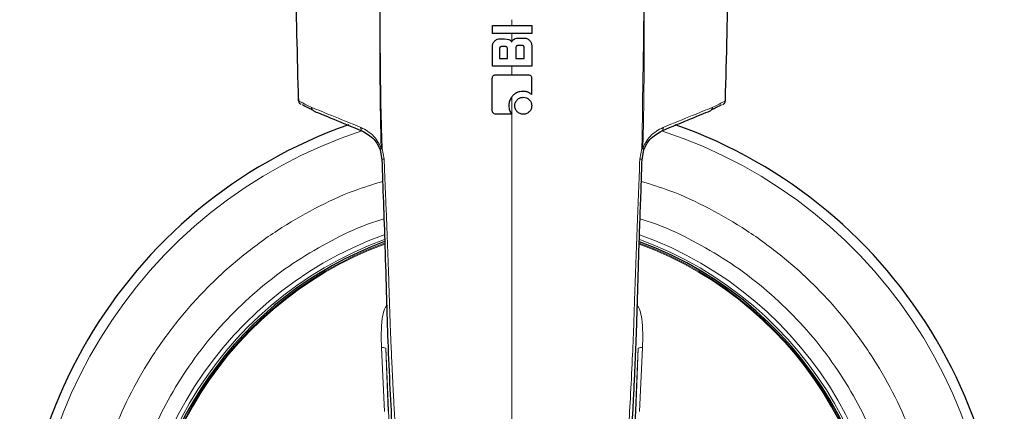
# Model space of a CAD drawing. Units: millimetres. Extents: x 0 to 210, y 0 to 297.
# Drawn here: x 123 to 129, y 213 to 215 of the extents above; entities that cross this region are included whole.
import ezdxf

# ---------------------------------------------------------------- set-up
doc = ezdxf.new("R2010")
doc.units = ezdxf.units.MM
doc.linetypes.add('SLD-Durchgehend', pattern=[0])

msp = doc.modelspace()

# ---------------------------------------------------------------- linework, layer by layer
at = {"color": 7, "linetype": 'SLD-Durchgehend', "lineweight": 25}
for p, q in [((125.7652, 215.21995), (126.0147, 215.21995)), ((125.7652, 215.17014), (125.7652, 215.21995)), ((126.0147, 215.21995), (126.0147, 215.17014)), ((126.0147, 215.17014), (125.7652, 215.17014)), ((125.81132, 215.13617), (125.84125, 215.13617)), ((125.84125, 215.13617), (125.87021, 215.13165)), ((125.93313, 215.1412), (125.96858, 215.1412)), ((125.7652, 214.96161), (125.7652, 215.09004)), ((125.8112, 215.07434), (125.8112, 215.01093)), ((125.848, 215.08686), (125.82359, 215.08686)), ((125.86051, 215.01093), (125.86051, 215.07434)), ((125.91448, 215.0806), (125.91448, 215.01093)), ((125.95484, 215.09299), (125.92687, 215.09299)), ((125.96723, 215.01093), (125.96723, 215.0806)), ((126.0147, 215.09507), (126.0147, 214.96161)), ((125.8112, 215.01093), (125.86051, 215.01093)), ((125.91448, 215.01093), (125.96723, 215.01093)), ((126.0147, 214.96161), (125.7652, 214.96161)), ((126.01409, 214.8847), (126.01409, 214.78351)), ((124.53491, 214.75732), (124.5352, 214.74253)), ((124.53491, 214.75732), (124.5352, 214.74253)), ((124.54942, 214.72045), (124.54909, 214.72062)), ((124.54942, 214.72045), (124.54909, 214.72062)), ((127.21748, 214.71709), (127.2192, 214.71802)), ((127.22999, 214.72045), (127.22561, 214.71817)), ((127.23031, 214.72062), (127.22998, 214.72045)), ((125.88909, 214.65863), (125.78789, 214.65863)), ((125.05262, 214.43196), (125.06387, 214.37169)), ((126.71554, 214.37169), (126.72679, 214.43196))]:
    msp.add_line(p, q, dxfattribs=at)
at = {"color": 8, "linetype": 'SLD-Durchgehend', "lineweight": 18}
for p, q in [((125.8897, 214.96161), (125.8897, 214.90813)), ((125.06523, 214.44113), (125.05906, 214.44072)), ((125.07837, 214.37318), (125.06523, 214.44113)), ((126.71417, 214.44113), (126.70103, 214.37318)), ((126.72035, 214.44072), (126.71417, 214.44113)), ((125.07955, 212.77266), (125.061, 213.177)), ((125.10449, 212.77386), (125.08781, 213.1746)), ((126.6916, 213.1746), (126.67492, 212.77386)), ((126.71841, 213.177), (126.69985, 212.77266))]:
    msp.add_line(p, q, dxfattribs=at)
at = {"color": 7, "linetype": 'SLD-Durchgehend', "lineweight": 25}
for radius, start, end in [(3.125, 109.354491, 70.654729), (2.35, 110.11774, 180), (2.35, 180, 69.865874)]:
    msp.add_arc((125.8897, 211.64302), radius, start, end, dxfattribs=at)
at = {"color": 8, "linetype": 'SLD-Durchgehend', "lineweight": 18}
for centre, radius, start, end in [((124.95048, 214.56795), 0.02024, 163.3979, 240.45733), ((126.82893, 214.56795), 0.02024, 299.54267, 16.6021), ((125.8897, 211.64302), 3.06098, 108.128278, 270), ((125.8897, 211.64302), 3.06098, 270, 71.829824), ((125.07768, 214.30862), 0.06457, 89.390631, 102.356008), ((126.70172, 214.30861), 0.06457, 77.644397, 90.608965), ((125.8897, 211.64302), 2.39201, 109.834645, 70.21436), ((125.8897, 211.64302), 2.36309, 110.008775, 69.931938), ((125.8897, 211.64302), 2.34133, 110.19945, 270), ((125.8897, 211.64302), 2.33585, 110.239084, 270), ((125.8897, 211.64302), 2.34133, 270, 69.814929), ((125.8897, 211.64302), 2.33585, 270, 69.770067), ((125.06946, 213.12057), 0.05706, 71.24175, 98.526027), ((192.77859, 216.03615), 67.75124, 182.4206727, 185.0946891), ((59.00081, 216.03615), 67.75124, 354.9053109, 357.5793273), ((126.70995, 213.12057), 0.05706, 81.473973, 108.75825), ((59.00081, 216.03615), 67.75269, 355.2444984, 357.2401397)]:
    msp.add_arc(centre, radius, start, end, dxfattribs=at)
for points, knots in [([(125.04393, 216.06802), (125.04427, 216.03391), (125.04537, 215.92524), (125.04676, 215.76489), (125.04782, 215.63037), (125.0483, 215.56289), (125.04847, 215.53924), (125.04861, 215.51719), (125.04871, 215.50298), (125.04875, 215.49575), (125.04876, 215.4943), (125.0488, 215.48893), (125.04892, 215.46841), (125.04912, 215.43284), (125.04939, 215.3806), (125.04966, 215.31903), (125.04988, 215.26052), (125.05004, 215.20766), (125.05025, 215.14148), (125.05046, 215.07966), (125.05069, 215.02512), (125.05079, 215.002), (125.05086, 214.9875), (125.0509, 214.9803), (125.05091, 214.97873), (125.05093, 214.97285), (125.05105, 214.95031), (125.05123, 214.91898), (125.0515, 214.8803), (125.05178, 214.84517), (125.05217, 214.80471), (125.05271, 214.75892), (125.0534, 214.70884), (125.05441, 214.64691), (125.05585, 214.57349), (125.05749, 214.50165), (125.05863, 214.45692), (125.05905, 214.44072)], [0, 0, 0, 0, 0.0632548, 0.2015426, 0.2958738, 0.3113941, 0.3259266, 0.3394711, 0.3520279, 0.352108, 0.3527837, 0.3547009, 0.3620192, 0.3905911, 0.4202285, 0.4582543, 0.5039918, 0.5279726, 0.5555809, 0.625836, 0.6417909, 0.6559826, 0.6684113, 0.6684939, 0.6692211, 0.6713102, 0.679326, 0.7107086, 0.7289927, 0.7505516, 0.7753853, 0.8034942, 0.8348788, 0.8676249, 0.9175867, 0.9701421, 1, 1, 1, 1]), ([(125.06523, 214.44113), (125.06351, 214.49896), (125.06126, 214.57456), (125.05322, 214.91898), (125.05347, 215.29876), (125.04852, 215.70634), (125.04603, 215.90421), (125.04486, 216.00925), (125.0442, 216.06802)], [0, 0, 0, 0, 0.1066066, 0.1393482, 0.6346977, 0.80523, 0.8910171, 1, 1, 1, 1]), ([(126.71417, 214.44113), (126.71942, 214.78581), (126.72544, 215.18026), (126.73031, 215.66359), (126.73286, 215.86153), (126.73459, 216.00923), (126.73527, 216.06802)], [0, 0, 0, 0, 0.6347522, 0.7264107, 0.8911009, 1, 1, 1, 1]), ([(126.73543, 216.06802), (126.7354, 216.06465), (126.73491, 216.01563), (126.73391, 215.90694), (126.7325, 215.74611), (126.73124, 215.58715), (126.73048, 215.47126), (126.73006, 215.39368), (126.72977, 215.33056), (126.7295, 215.25765), (126.72926, 215.17618), (126.72898, 215.08985), (126.72867, 215.00829), (126.72832, 214.94352), (126.72806, 214.90484), (126.72782, 214.87208), (126.72744, 214.82623), (126.72674, 214.76002), (126.72586, 214.6992), (126.72493, 214.64513), (126.724, 214.59627), (126.72252, 214.52645), (126.72114, 214.47195), (126.72035, 214.44072)], [0, 0, 0, 0, 0.0062486, 0.090889, 0.2009721, 0.303316, 0.3840349, 0.4145436, 0.4462454, 0.500298, 0.5488266, 0.5962636, 0.6592525, 0.6990018, 0.7155108, 0.7304808, 0.7593153, 0.7999565, 0.8524091, 0.8713526, 0.899563, 0.9424454, 1, 1, 1, 1]), ([(125.8897, 215.25724), (125.8897, 215.25028), (125.8897, 215.23785), (125.8897, 215.22542), (125.8897, 215.21995)], [0, 0, 0, 0, 0.56000165, 1, 1, 1, 1]), ([(125.8897, 215.17014), (125.8897, 215.16106), (125.8897, 215.14484), (125.8897, 215.12862), (125.8897, 215.12149)], [0, 0, 0, 0, 0.5599991, 1, 1, 1, 1]), ([(125.8897, 214.7688), (125.8897, 214.56763), (125.8897, 214.10093), (125.8897, 213.42611), (125.8897, 212.74383), (125.8897, 212.32657), (125.8897, 212.11802)], [0, 0, 0, 0, 0.2276333, 0.5281079, 0.7641377, 1, 1, 1, 1]), ([(124.61933, 214.70031), (124.59457, 214.71268), (124.54593, 214.73697), (124.53873, 214.7407), (124.5352, 214.74253)], [0, 0, 0, 0, 0.5091985, 1, 1, 1, 1]), ([(124.56132, 214.72931), (124.55938, 214.73028), (124.55144, 214.73425), (124.55081, 214.73459), (124.55033, 214.73485)], [0, 0, 0, 0, 0.244152, 1, 1, 1, 1]), ([(124.93108, 214.57373), (124.86496, 214.60058), (124.73594, 214.65297), (124.65755, 214.68479), (124.61933, 214.70031)], [0, 0, 0, 0, 0.5125553, 1, 1, 1, 1]), ([(127.16007, 214.70031), (127.12186, 214.68479), (127.04346, 214.65297), (126.91445, 214.60058), (126.84832, 214.57373)], [0, 0, 0, 0, 0.4874447, 1, 1, 1, 1]), ([(127.16007, 214.70031), (127.18476, 214.71264), (127.23342, 214.73694), (127.24064, 214.74068), (127.2442, 214.74253)], [0, 0, 0, 0, 0.5072572, 1, 1, 1, 1]), ([(125.05906, 214.44072), (125.05346, 214.4539), (125.0412, 214.48275), (124.99976, 214.53695), (124.95963, 214.55844), (124.93108, 214.57373)], [0, 0, 0, 0, 0.1953021, 0.42759, 1, 1, 1, 1]), ([(126.84832, 214.57373), (126.81978, 214.55844), (126.77965, 214.53695), (126.73821, 214.48275), (126.72595, 214.4539), (126.72035, 214.44072)], [0, 0, 0, 0, 0.57241, 0.8046979, 1, 1, 1, 1]), ([(125.05262, 214.43196), (125.05253, 214.43256), (125.05234, 214.43376), (125.05317, 214.43505), (125.0537, 214.43589), (125.05371, 214.43593), (125.05371, 214.43594), (125.05371, 214.43595), (125.05371, 214.43595), (125.05371, 214.43595), (125.05372, 214.43595), (125.05372, 214.43595), (125.05373, 214.43595), (125.05377, 214.43598), (125.05382, 214.43613), (125.05397, 214.43627), (125.05424, 214.43664), (125.05486, 214.43731), (125.05626, 214.43871), (125.05794, 214.43992), (125.05906, 214.44072)], [0, 0, 0, 0, 0.2466917, 0.4913057, 0.4974745, 0.4990831, 0.4995269, 0.4997122, 0.4997511, 0.4999839, 0.5002147, 0.5009493, 0.5021973, 0.5040023, 0.5160449, 0.5319357, 0.5637057, 0.6271535, 0.7533185, 1, 1, 1, 1]), ([(125.06523, 214.44113), (125.0633, 214.44021), (125.05944, 214.43838), (125.05531, 214.43579), (125.05271, 214.43353), (125.05265, 214.43248), (125.05262, 214.43196)], [0, 0, 0, 0, 0.2497004, 0.4997344, 0.7498629, 1, 1, 1, 1]), ([(126.72679, 214.43196), (126.72676, 214.43248), (126.72669, 214.43353), (126.72409, 214.43579), (126.71996, 214.43838), (126.7161, 214.44021), (126.71417, 214.44113)], [0, 0, 0, 0, 0.25013715, 0.50026563, 0.75029958, 1, 1, 1, 1]), ([(126.72035, 214.44072), (126.72147, 214.43995), (126.72372, 214.43841), (126.72503, 214.43648), (126.72567, 214.43595), (126.72568, 214.43595), (126.72569, 214.43595), (126.72569, 214.43595), (126.72569, 214.43595), (126.72569, 214.43595), (126.72569, 214.43594), (126.7257, 214.43593), (126.7257, 214.43589), (126.72577, 214.43578), (126.72592, 214.43566), (126.72614, 214.43527), (126.72651, 214.43466), (126.72701, 214.43342), (126.72688, 214.43254), (126.72679, 214.43196)], [0, 0, 0, 0, 0.2466943, 0.4956358, 0.4974146, 0.4986201, 0.4993024, 0.4995154, 0.4997529, 0.4998469, 0.499991, 0.5004495, 0.5020824, 0.5082751, 0.5318976, 0.5636694, 0.6271211, 0.7532955, 1, 1, 1, 1]), ([(125.33863, 209.96483), (125.33457, 210.01532), (125.32598, 210.12229), (125.31165, 210.29886), (125.29559, 210.49615), (125.27948, 210.69466), (125.26534, 210.86705), (125.25281, 211.02096), (125.24058, 211.16922), (125.23131, 211.28844), (125.22555, 211.36783), (125.22276, 211.40734), (125.22015, 211.44532), (125.21771, 211.48179), (125.21543, 211.51673), (125.21331, 211.55016), (125.21134, 211.58207), (125.20625, 211.66634), (125.19961, 211.78976), (125.19274, 211.92203), (125.18805, 212.00655), (125.18531, 212.05392), (125.18307, 212.09173), (125.1803, 212.13788), (125.17687, 212.19464), (125.17266, 212.26323), (125.16861, 212.32902), (125.16451, 212.39623), (125.16035, 212.4656), (125.15616, 212.53702), (125.15214, 212.60718), (125.14818, 212.67733), (125.1443, 212.74745), (125.14096, 212.80854), (125.13752, 212.87268), (125.13336, 212.95196), (125.12759, 213.06751), (125.12199, 213.19045), (125.11737, 213.30736), (125.11394, 213.40479), (125.11086, 213.4982), (125.10405, 213.71231), (125.09658, 213.9082), (125.08932, 214.09036), (125.08728, 214.14068), (125.08472, 214.20446), (125.08162, 214.28367), (125.07952, 214.34163), (125.07837, 214.37318)], [0, 0, 0, 0, 0.0350386, 0.074236, 0.1214496, 0.1701728, 0.2097811, 0.2389909, 0.2750371, 0.3107513, 0.320046, 0.3289946, 0.3375978, 0.3458561, 0.35377, 0.36134, 0.3685668, 0.3754507, 0.4185788, 0.4523531, 0.4652369, 0.475959, 0.4845175, 0.4909119, 0.5072993, 0.5230656, 0.5374909, 0.5519846, 0.5687154, 0.5846045, 0.6004876, 0.6163642, 0.6322351, 0.6481019, 0.6578393, 0.675776, 0.7019168, 0.7362674, 0.759204, 0.7812349, 0.8023584, 0.8225738, 0.9264843, 0.9352805, 0.9462142, 0.9606458, 0.9785755, 1, 1, 1, 1]), ([(126.70103, 214.37318), (126.69847, 214.30442), (126.69324, 214.16407), (126.68422, 213.94703), (126.67564, 213.72195), (126.66897, 213.50971), (126.66214, 213.30406), (126.65322, 213.09225), (126.64168, 212.86664), (126.63049, 212.66231), (126.62097, 212.49701), (126.61285, 212.36241), (126.60527, 212.23886), (126.59932, 212.14172), (126.59521, 212.07284), (126.59243, 212.02541), (126.58967, 211.97648), (126.58657, 211.91944), (126.58313, 211.85428), (126.57929, 211.78103), (126.57494, 211.69969), (126.56786, 211.57562), (126.55622, 211.39492), (126.53846, 211.16292), (126.51879, 210.92635), (126.49796, 210.66955), (126.47739, 210.41728), (126.45738, 210.17144), (126.44604, 210.03033), (126.44077, 209.96483)], [0, 0, 0, 0, 0.0466902, 0.0952989, 0.1473242, 0.1994274, 0.2392815, 0.2868281, 0.3431424, 0.3924155, 0.4255583, 0.4554016, 0.4838317, 0.509475, 0.5213732, 0.5306087, 0.5416821, 0.5545915, 0.5693352, 0.585912, 0.604319, 0.6245569, 0.6701647, 0.7270977, 0.7822107, 0.8313449, 0.9021462, 0.9545777, 1, 1, 1, 1]), ([(125.8897, 208.92208), (125.77909, 208.92598), (125.55445, 208.9339), (125.21771, 208.99923), (124.90972, 209.09812), (124.63591, 209.2229), (124.39657, 209.36274), (124.17102, 209.52727), (123.96231, 209.71564), (123.77395, 209.92434), (123.60942, 210.1499), (123.46955, 210.38924), (123.34491, 210.66306), (123.24538, 210.97104), (123.18245, 211.30778), (123.16202, 211.64303), (123.18245, 211.97828), (123.24539, 212.31501), (123.34491, 212.623), (123.46955, 212.89681), (123.60943, 213.13616), (123.77396, 213.3617), (123.96232, 213.57043), (124.17105, 213.7587), (124.3965, 213.92356), (124.63622, 214.06224), (124.8596, 214.16845), (125.00803, 214.21302), (125.06865, 214.23122)], [0, 0, 0, 0, 0.043022, 0.087378, 0.1329773, 0.1686284, 0.2042761, 0.2406859, 0.2770921, 0.3135019, 0.3499081, 0.3855593, 0.421207, 0.4668093, 0.5111646, 0.5541843, 0.597207, 0.6415623, 0.6871615, 0.7228127, 0.7584604, 0.7948701, 0.8312764, 0.8676861, 0.9040924, 0.9397435, 0.9753913, 1, 1, 1, 1]), ([(126.71087, 214.23118), (126.77145, 214.21299), (126.91985, 214.16843), (127.14319, 214.06224), (127.38292, 213.92355), (127.60836, 213.7587), (127.8171, 213.57042), (128.00545, 213.36169), (128.16999, 213.13614), (128.30986, 212.8968), (128.4345, 212.62298), (128.53402, 212.315), (128.59695, 211.97826), (128.61739, 211.64301), (128.59695, 211.30776), (128.53402, 210.97102), (128.43449, 210.66304), (128.30985, 210.38923), (128.16998, 210.14988), (128.00545, 209.92433), (127.81708, 209.71563), (127.60838, 209.52727), (127.38282, 209.36273), (127.14348, 209.22289), (126.86966, 209.09811), (126.56168, 208.99923), (126.22494, 208.9339), (126.00031, 208.92598), (125.8897, 208.92208)], [0, 0, 0, 0, 0.0245934, 0.0602451, 0.0958934, 0.1323037, 0.1687105, 0.2051208, 0.2415277, 0.2771794, 0.3128277, 0.3584307, 0.4027867, 0.445807, 0.4888304, 0.5331864, 0.5787864, 0.6144381, 0.6500864, 0.6864967, 0.7229035, 0.7593138, 0.7957206, 0.8313724, 0.8670206, 0.9126237, 0.9569789, 1, 1, 1, 1]), ([(125.8897, 209.15139), (125.78842, 209.15496), (125.58271, 209.16222), (125.27435, 209.22203), (124.99233, 209.31259), (124.74158, 209.42685), (124.52242, 209.5549), (124.31587, 209.70557), (124.12475, 209.87806), (123.95226, 210.06918), (123.8016, 210.27572), (123.67351, 210.49489), (123.55937, 210.74563), (123.46824, 211.02766), (123.41061, 211.33602), (123.39189, 211.64301), (123.41061, 211.95001), (123.46823, 212.25837), (123.55937, 212.5404), (123.67351, 212.79114), (123.80159, 213.01031), (123.95226, 213.21685), (124.12473, 213.40799), (124.31589, 213.58037), (124.52229, 213.73146), (124.74198, 213.85799), (124.92666, 213.94747), (125.04191, 213.98271), (125.07688, 213.99341)], [0, 0, 0, 0, 0.0434143, 0.088175, 0.1341951, 0.1701691, 0.2061469, 0.2428864, 0.2796298, 0.3163693, 0.3531126, 0.3890867, 0.4250645, 0.4710812, 0.5158427, 0.5592596, 0.6026731, 0.6474346, 0.6934547, 0.7294287, 0.7654065, 0.802146, 0.8388894, 0.8756289, 0.9123722, 0.9483462, 0.984324, 1, 1, 1, 1]), ([(126.70243, 213.99344), (126.73744, 213.98273), (126.85271, 213.94749), (127.03741, 213.85799), (127.2571, 213.73147), (127.46351, 213.58038), (127.65466, 213.40801), (127.82714, 213.21686), (127.97781, 213.01032), (128.10589, 212.79115), (128.22003, 212.54041), (128.31116, 212.25838), (128.3688, 211.95002), (128.38751, 211.64303), (128.3688, 211.33603), (128.31117, 211.02767), (128.22003, 210.74564), (128.1059, 210.4949), (127.97782, 210.27573), (127.82715, 210.06918), (127.65466, 209.87807), (127.46354, 209.70558), (127.257, 209.55491), (127.03783, 209.42685), (126.78709, 209.31259), (126.50506, 209.22204), (126.1967, 209.16221), (125.99099, 209.15496), (125.8897, 209.15139)], [0, 0, 0, 0, 0.0156893, 0.0516628, 0.0876401, 0.1243792, 0.161122, 0.197861, 0.2346039, 0.2705774, 0.3065547, 0.3525708, 0.3973317, 0.440748, 0.4841609, 0.5289218, 0.5749413, 0.6109148, 0.6468921, 0.6836311, 0.720374, 0.757113, 0.7938558, 0.8298294, 0.8658067, 0.9118228, 0.9565846, 1, 1, 1, 1]), ([(125.061, 213.177), (125.05949, 213.23887), (125.05754, 213.31927), (125.0736, 213.40521), (125.0849, 213.43164), (125.09233, 213.44243), (125.0973, 213.44554), (125.09947, 213.4469)], [0, 0, 0, 0, 0.6636816, 0.8625002, 0.9383319, 0.9730361, 1, 1, 1, 1]), ([(126.67993, 213.4469), (126.68211, 213.44553), (126.68711, 213.44239), (126.69458, 213.43151), (126.70589, 213.4049), (126.72185, 213.31898), (126.7199, 213.23868), (126.71841, 213.177)], [0, 0, 0, 0, 0.0271213, 0.0620833, 0.1385118, 0.3383418, 1, 1, 1, 1])]:
    msp.add_open_spline(points, degree=3, knots=knots, dxfattribs=at)
at = {"color": 7, "linetype": 'SLD-Durchgehend', "lineweight": 25}
for points, knots in [([(124.5352, 214.74253), (124.52774, 215.02279), (124.51797, 215.38958), (124.51689, 215.75647), (124.51663, 215.84302)], [0, 0, 0, 0, 0.7641118, 1, 1, 1, 1]), ([(127.2442, 214.74253), (127.25167, 215.02279), (127.26143, 215.38958), (127.26252, 215.75647), (127.26277, 215.84302)], [0, 0, 0, 0, 0.7641118, 1, 1, 1, 1]), ([(125.77955, 215.12181), (125.78467, 215.12623), (125.7939, 215.13421), (125.80595, 215.13556), (125.81132, 215.13617)], [0, 0, 0, 0, 0.5538544, 1, 1, 1, 1]), ([(125.87021, 215.13165), (125.87195, 215.13093), (125.87549, 215.12946), (125.88024, 215.12575), (125.8844, 215.12058), (125.8861, 215.11627), (125.88701, 215.11396)], [0, 0, 0, 0, 0.2221682, 0.4537461, 0.7068655, 1, 1, 1, 1]), ([(125.88701, 215.11396), (125.8878, 215.1166), (125.88925, 215.1215), (125.89457, 215.12909), (125.90002, 215.13244), (125.90346, 215.13455)], [0, 0, 0, 0, 0.3023439, 0.5606987, 1, 1, 1, 1]), ([(125.90346, 215.13455), (125.90826, 215.13654), (125.91776, 215.14048), (125.92804, 215.14096), (125.93313, 215.1412)], [0, 0, 0, 0, 0.5047547, 1, 1, 1, 1]), ([(125.96858, 215.1412), (125.97126, 215.14105), (125.97673, 215.14074), (125.9883, 215.13714), (125.99547, 215.13108), (126.00047, 215.12684)], [0, 0, 0, 0, 0.22430303, 0.45839987, 1, 1, 1, 1]), ([(126.00047, 215.12684), (126.00461, 215.12194), (126.01058, 215.11486), (126.01422, 215.10336), (126.01454, 215.09781), (126.0147, 215.09507)], [0, 0, 0, 0, 0.5333106, 0.770064, 1, 1, 1, 1]), ([(125.7652, 215.09004), (125.76536, 215.09276), (125.76569, 215.09828), (125.76938, 215.10978), (125.77538, 215.11688), (125.77955, 215.12181)], [0, 0, 0, 0, 0.2276415, 0.4636743, 1, 1, 1, 1]), ([(125.82359, 215.08686), (125.82161, 215.08673), (125.81881, 215.08656), (125.81565, 215.08495), (125.81391, 215.08343), (125.81263, 215.08156), (125.81143, 215.07855), (125.81129, 215.07606), (125.8112, 215.07434)], [0, 0, 0, 0, 0.2914397, 0.4110653, 0.5222915, 0.6321264, 0.7462432, 1, 1, 1, 1]), ([(125.86051, 215.07434), (125.86039, 215.07632), (125.86022, 215.07911), (125.85866, 215.0823), (125.85717, 215.08407), (125.8553, 215.08538), (125.85227, 215.08662), (125.84975, 215.08676), (125.848, 215.08686)], [0, 0, 0, 0, 0.2891486, 0.4083243, 0.5191783, 0.6287489, 0.7430092, 1, 1, 1, 1]), ([(125.92687, 215.09299), (125.92517, 215.09289), (125.92269, 215.09276), (125.91971, 215.09154), (125.91786, 215.09025), (125.91636, 215.08851), (125.91478, 215.08535), (125.91461, 215.08257), (125.91448, 215.0806)], [0, 0, 0, 0, 0.2538646, 0.3678805, 0.4777107, 0.5890749, 0.7088857, 1, 1, 1, 1]), ([(125.96723, 215.0806), (125.96714, 215.08231), (125.96701, 215.08479), (125.96581, 215.08777), (125.96453, 215.08963), (125.96279, 215.09112), (125.95962, 215.0927), (125.95682, 215.09287), (125.95484, 215.09299)], [0, 0, 0, 0, 0.2537062, 0.3673235, 0.4766032, 0.5874489, 0.7070626, 1, 1, 1, 1]), ([(125.76459, 214.8847), (125.76484, 214.88858), (125.76523, 214.8945), (125.76926, 214.90145), (125.77436, 214.9056), (125.78091, 214.90783), (125.78569, 214.90803), (125.78802, 214.90813)], [0, 0, 0, 0, 0.3029499, 0.4621336, 0.6219261, 0.815154, 1, 1, 1, 1]), ([(125.76459, 214.68245), (125.76459, 214.70433), (125.76459, 214.74897), (125.76459, 214.81639), (125.76459, 214.86193), (125.76459, 214.8847)], [0, 0, 0, 0, 0.324611, 0.6623015, 1, 1, 1, 1]), ([(125.78802, 214.90813), (125.80989, 214.90813), (125.85452, 214.90813), (125.92206, 214.90813), (125.96762, 214.90813), (125.99041, 214.90813)], [0, 0, 0, 0, 0.324424, 0.6619243, 1, 1, 1, 1]), ([(125.99041, 214.90813), (125.99443, 214.90787), (126.00049, 214.90748), (126.00753, 214.90333), (126.01165, 214.89818), (126.0138, 214.89167), (126.01399, 214.88696), (126.01409, 214.8847)], [0, 0, 0, 0, 0.3123188, 0.4707376, 0.6297742, 0.8222301, 1, 1, 1, 1]), ([(125.89547, 214.77615), (125.89116, 214.77112), (125.88048, 214.75869), (125.87125, 214.73615), (125.87017, 214.71914), (125.8697, 214.71187)], [0, 0, 0, 0, 0.2798065, 0.6922176, 1, 1, 1, 1]), ([(125.96073, 214.80294), (125.95377, 214.80253), (125.93714, 214.80154), (125.91385, 214.79268), (125.90105, 214.78116), (125.89547, 214.77615)], [0, 0, 0, 0, 0.28907174, 0.69022085, 1, 1, 1, 1]), ([(125.92319, 214.74953), (125.92598, 214.75203), (125.93136, 214.75687), (125.94389, 214.76365), (125.95425, 214.76467), (125.9611, 214.76535)], [0, 0, 0, 0, 0.2666091, 0.5154076, 1, 1, 1, 1]), ([(125.98969, 214.79751), (125.98723, 214.7984), (125.9823, 214.80019), (125.97265, 214.80242), (125.96538, 214.80274), (125.96073, 214.80294)], [0, 0, 0, 0, 0.2652096, 0.5304356, 1, 1, 1, 1]), ([(125.9611, 214.76535), (125.9678, 214.76472), (125.97808, 214.76376), (125.99073, 214.75711), (125.99624, 214.75213), (125.99912, 214.74953)], [0, 0, 0, 0, 0.47288576, 0.7242563, 1, 1, 1, 1]), ([(126.01409, 214.78351), (126.01201, 214.78509), (126.00786, 214.78825), (125.99978, 214.79312), (125.99353, 214.79583), (125.98969, 214.79751)], [0, 0, 0, 0, 0.2773666, 0.5546991, 1, 1, 1, 1]), ([(124.5352, 214.74253), (124.53559, 214.73939), (124.5362, 214.73458), (124.53941, 214.72887), (124.54263, 214.72492), (124.54539, 214.72293), (124.54676, 214.72193)], [0, 0, 0, 0, 0.3815099, 0.5855943, 0.7931683, 1, 1, 1, 1]), ([(124.56272, 214.71669), (124.56245, 214.71683), (124.56018, 214.71798), (124.56019, 214.718), (124.5602, 214.71802)], [0, 0, 0, 0, 0.12295, 1, 1, 1, 1]), ([(124.5602, 214.71802), (124.56069, 214.71775), (124.56174, 214.71718), (124.57129, 214.71233), (124.58798, 214.70375), (124.60551, 214.6948), (124.61973, 214.68767), (124.62355, 214.68575)], [0, 0, 0, 0, 0.2041241, 0.4381742, 0.6723362, 0.911998, 1, 1, 1, 1]), ([(124.63341, 214.67754), (124.63132, 214.67863), (124.62716, 214.68082), (124.62373, 214.68499), (124.62228, 214.68755), (124.62201, 214.68808), (124.622, 214.68809), (124.62198, 214.68813), (124.62191, 214.68826), (124.62112, 214.68984), (124.61995, 214.69302), (124.6193, 214.69707), (124.61932, 214.69951), (124.61933, 214.70031)], [0, 0, 0, 0, 0.24971486, 0.49945043, 0.56210265, 0.56213778, 0.56242403, 0.56322771, 0.56628112, 0.57815855, 0.7497879, 0.91832045, 1, 1, 1, 1]), ([(125.8697, 214.71187), (125.86995, 214.70646), (125.87058, 214.69248), (125.87732, 214.67378), (125.88584, 214.66282), (125.88909, 214.65863)], [0, 0, 0, 0, 0.2806979, 0.7255652, 1, 1, 1, 1]), ([(125.90737, 214.71162), (125.90759, 214.71548), (125.90801, 214.72287), (125.91233, 214.73645), (125.9189, 214.74436), (125.92319, 214.74953)], [0, 0, 0, 0, 0.2752419, 0.5267442, 1, 1, 1, 1]), ([(125.92319, 214.6736), (125.92076, 214.67625), (125.916, 214.68145), (125.91102, 214.69079), (125.90789, 214.70092), (125.90755, 214.708), (125.90737, 214.71162)], [0, 0, 0, 0, 0.2544125, 0.4988171, 0.7438156, 1, 1, 1, 1]), ([(125.99912, 214.74953), (126.00164, 214.74669), (126.00647, 214.74124), (126.01308, 214.72867), (126.01406, 214.71838), (126.0147, 214.71162)], [0, 0, 0, 0, 0.2706825, 0.5207527, 1, 1, 1, 1]), ([(126.0147, 214.71162), (126.01405, 214.70472), (126.01308, 214.69432), (126.0064, 214.68172), (126.0016, 214.67636), (125.99912, 214.6736)], [0, 0, 0, 0, 0.4881629, 0.7358918, 1, 1, 1, 1]), ([(127.16007, 214.70031), (127.15998, 214.69804), (127.1598, 214.69332), (127.15701, 214.68669), (127.15242, 214.68094), (127.14813, 214.67867), (127.146, 214.67754)], [0, 0, 0, 0, 0.2323565, 0.483264, 0.7430965, 1, 1, 1, 1]), ([(127.15571, 214.68567), (127.15798, 214.68681), (127.169, 214.69233), (127.18416, 214.70005), (127.20039, 214.70832), (127.20992, 214.71327), (127.2127, 214.71467), (127.21349, 214.71507)], [0, 0, 0, 0, 0.0719742, 0.3503679, 0.6275066, 0.8951648, 1, 1, 1, 1]), ([(127.21668, 214.71669), (127.21666, 214.71668), (127.21632, 214.7165), (127.21477, 214.71571), (127.21331, 214.71496)], [0, 0, 0, 0, 0.0596714, 1, 1, 1, 1]), ([(127.23264, 214.72193), (127.23402, 214.72293), (127.23677, 214.72492), (127.23999, 214.72887), (127.24321, 214.73458), (127.24381, 214.73939), (127.2442, 214.74253)], [0, 0, 0, 0, 0.2068317, 0.4144057, 0.6184901, 1, 1, 1, 1]), ([(124.63341, 214.67754), (124.67108, 214.66193), (124.74835, 214.62993), (124.8754, 214.5773), (124.9405, 214.55034)], [0, 0, 0, 0, 0.4876254, 1, 1, 1, 1]), ([(125.78789, 214.65863), (125.7839, 214.65889), (125.77793, 214.65927), (125.77103, 214.66338), (125.76702, 214.66843), (125.76484, 214.67508), (125.76467, 214.67998), (125.76459, 214.68245)], [0, 0, 0, 0, 0.3090435, 0.4622176, 0.6159558, 0.806075, 1, 1, 1, 1]), ([(125.9611, 214.65802), (125.95753, 214.65819), (125.95052, 214.65854), (125.94045, 214.6616), (125.93112, 214.6665), (125.92587, 214.6712), (125.92319, 214.6736)], [0, 0, 0, 0, 0.254344, 0.4990635, 0.7442271, 1, 1, 1, 1]), ([(125.99912, 214.6736), (125.99398, 214.66936), (125.98608, 214.66284), (125.97245, 214.65864), (125.96501, 214.65823), (125.9611, 214.65802)], [0, 0, 0, 0, 0.469292, 0.7214525, 1, 1, 1, 1]), ([(127.146, 214.67754), (127.10832, 214.66193), (127.03105, 214.62993), (126.904, 214.5773), (126.8389, 214.55034)], [0, 0, 0, 0, 0.4876254, 1, 1, 1, 1]), ([(124.9405, 214.55034), (124.96595, 214.53648), (125.00061, 214.51761), (125.03703, 214.469), (125.04757, 214.44395), (125.05262, 214.43196)], [0, 0, 0, 0, 0.5906347, 0.8041801, 1, 1, 1, 1]), ([(126.72679, 214.43196), (126.73183, 214.44395), (126.74238, 214.469), (126.7788, 214.51761), (126.81345, 214.53648), (126.8389, 214.55034)], [0, 0, 0, 0, 0.1958167, 0.4093653, 1, 1, 1, 1]), ([(125.06387, 214.37169), (125.06687, 214.28138), (125.07298, 214.09759), (125.08411, 213.80403), (125.09197, 213.51013), (125.1012, 213.20814), (125.11411, 212.92494), (125.12668, 212.67924), (125.13695, 212.48833), (125.14539, 212.3392), (125.15352, 212.20481), (125.1619, 212.06858), (125.16881, 211.94485), (125.17498, 211.82483), (125.18046, 211.719), (125.18863, 211.57146), (125.20019, 211.39214), (125.21744, 211.16619), (125.23724, 210.92672), (125.25807, 210.66407), (125.27848, 210.40767), (125.29703, 210.17611), (125.30833, 210.03514), (125.3137, 209.96815)], [0, 0, 0, 0, 0.0613815, 0.1249121, 0.199439, 0.2609786, 0.3299895, 0.3918432, 0.4279652, 0.4597632, 0.4932371, 0.5193432, 0.5523982, 0.577343, 0.6009108, 0.6243219, 0.6776474, 0.7229033, 0.7780724, 0.8409661, 0.9021404, 0.9534957, 1, 1, 1, 1]), ([(126.46571, 209.96815), (126.47202, 210.04689), (126.48556, 210.21595), (126.50811, 210.49728), (126.5319, 210.79869), (126.55545, 211.08729), (126.57681, 211.35579), (126.591, 211.57304), (126.60132, 211.76326), (126.60961, 211.92792), (126.61969, 212.10663), (126.62985, 212.2687), (126.63765, 212.40324), (126.6439, 212.51512), (126.65018, 212.63208), (126.65639, 212.75159), (126.66289, 212.88007), (126.66934, 213.01415), (126.67509, 213.1456), (126.67981, 213.26791), (126.68363, 213.38467), (126.68735, 213.51281), (126.69114, 213.65061), (126.696, 213.81337), (126.70233, 213.99223), (126.70945, 214.18376), (126.71354, 214.31005), (126.71554, 214.37169)], [0, 0, 0, 0, 0.0546265, 0.1172862, 0.192872, 0.2605588, 0.3141704, 0.375673, 0.408333, 0.4434898, 0.4875674, 0.5298184, 0.5537017, 0.5790447, 0.6058817, 0.6332072, 0.6602726, 0.6931972, 0.7243193, 0.7495708, 0.7762777, 0.8036165, 0.8365911, 0.8698587, 0.9141648, 0.9581035, 1, 1, 1, 1])]:
    msp.add_open_spline(points, degree=3, knots=knots, dxfattribs=at)

doc.saveas('drawing.dxf')
